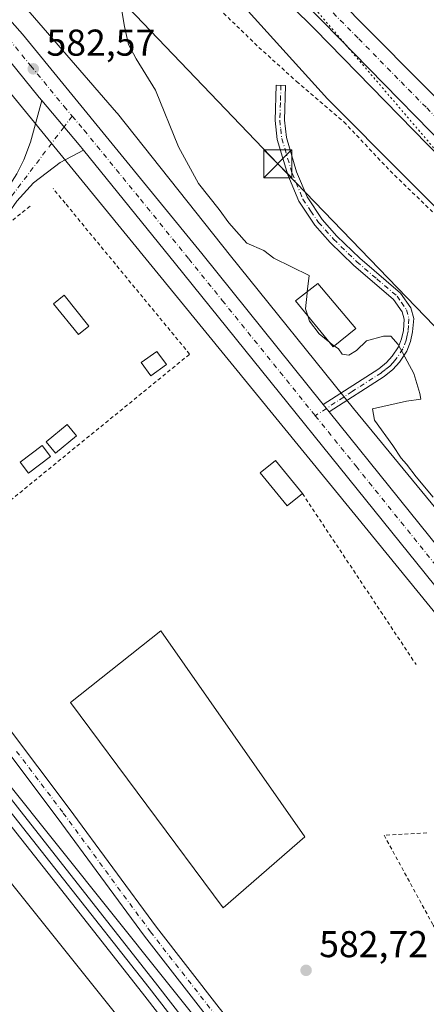
# Model space of a CAD drawing. Units: metres. Extents: x 607556 to 611008, y 4722327 to 4724694.
# Drawn here: x 610737 to 610846, y 4723434 to 4723698 of the extents above; entities that cross this region are included whole.
import ezdxf

# ---------------------------------------------------------------- set-up
doc = ezdxf.new("R2010")
doc.units = ezdxf.units.M
doc.header["$MEASUREMENT"] = 0
for name, pattern in [('DGN Style 2', [1.6480167562047852, 0.988810053722871, -0.6592067024819142]), ('DGN Style 4', [2.6384748266838614, 1.318413404963828, -0.6592067024819142, 0.001648016756204785, -0.6592067024819142]), ('DGN Style 5', [1.1536117293433497, 0.4944050268614355, -0.6592067024819142])]:
    doc.linetypes.add(name, pattern=pattern)
for name, color, linetype, lineweight in [('Alambrada', 7, 'DGN Style 2', 0), ('Arcén (en calzada doble)', 91, 'Continuous', 13), ('Camino Cxs', 7, 'Continuous', 0), ('Camino eje', 30, 'DGN Style 4', 13), ('Carretera de calzada doble Cxs', 1, 'Continuous', 13), ('Carretera de calzada doble eje', 1, 'DGN Style 4', 0), ('Carretera de calzada única Cxs', 7, 'Continuous', 13), ('Carretera de calzada única eje', 7, 'DGN Style 4', 0), ('Cima', 7, 'Continuous', 0), ('Cultivos herbáceos CxS', 92, 'Continuous', 0), ('Curva de nivel normal', 30, 'Continuous', 0), ('Edificación ligera', 1, 'Continuous', 0), ('Edificación ligera Cxs', 1, 'Continuous', 0), ('Edificación religiosa Cxs', 192, 'Continuous', 13), ('Explanada Cxs', 7, 'Continuous', 0), ('Ferrocarril', 4, 'Continuous', 0), ('Ferrocarril eje', 151, 'Continuous', 13), ('Núcleo urbano CxS', 7, 'Continuous', 0), ('Pastizal CxS', 92, 'Continuous', 0), ('Punto de cota en terreno', 7, 'Continuous', 0), ('Roquedo CxS', 135, 'Continuous', 0), ('Rótulo de punto de cota en terreno', 7, 'Continuous', 0), ('Tendido', 6, 'Continuous', 0), ('Torre de tendido puntual', 7, 'Continuous', 0), ('Vía pecuaria eje', 92, 'DGN Style 5', 0)]:
    doc.layers.add(name, color=color, linetype=linetype, lineweight=lineweight)
doc.styles.add('Style-Arial', font='txt')

# ---------------------------------------------------------------- blocks, each defined once
blk = doc.blocks.new('*U19')
at = {"layer": 'Cultivos herbáceos CxS', "color": 92, "linetype": 'Continuous', "lineweight": 0}
blk.add_polyline3d([(610257.6665000003, 4723984.142899999, 574.6123999999982), (610329.6084000003, 4723942.6373, 576.4088000000047), (610399.3469000002, 4723886.134500001, 576.7768999999971), (610456.5553000001, 4723827.240700001, 577.3999999999943), (610512.0569000002, 4723758.4099, 578.5111999999936), (610522.9271, 4723744.1851, 578.5516000000061), (610526.4912999999, 4723739.520500001, 578.6392000000051), (610587.6964999996, 4723659.4301, 579.5201999999991), (610611.4641000004, 4723628.3279, 579.7676999999967), (610699.5538999997, 4723510.308300001, 580.2853999999934), (610705.0361000003, 4723502.964500001, 580.3111999999965), (610705.0387000004, 4723502.961300001, 580.3111000000063), (610705.0412999997, 4723502.958100001, 580.3110000000015), (610705.1935999999, 4723502.7599, 580.3022000000057), (610705.1958999997, 4723502.7567, 580.3021000000008), (610705.1983000003, 4723502.753699999, 580.3019000000058), (610706.2455000002, 4723501.4453, 580.3209999999963), (610739.6990999999, 4723459.602700001, 581.4538999999932), (610810.8716000002, 4723370.584100001, 582.7317999999941)], dxfattribs=at)
blk = doc.blocks.new('5PATER')
at = {"layer": 'Roquedo CxS', "linetype": 'Continuous', "lineweight": 0}
h = blk.add_hatch(color=51, dxfattribs=at)
edge = h.paths.add_edge_path()
edge.add_ellipse((0, 0), major_axis=(-0.1095731443231308, -0.1110710700762829), ratio=0.9994222409660322, start_angle=0, end_angle=360)
blk = doc.blocks.new('5TTEND')
at = {"layer": 'Cima', "color": 7, "linetype": 'Continuous', "lineweight": 0}
for p, q in [((-0.375, 0.3754), (0.375, -0.3746)), ((0.3720000000000001, 0.3784000000000001), (-0.3720000000000001, -0.3776))]:
    blk.add_line(p, q, dxfattribs=at)
at = {"layer": 'Cima', "color": 7, "linetype": 'Continuous', "lineweight": 0, "flags": 128}
blk.add_lwpolyline([(-0.375, -0.3746), (0.375, -0.3746), (0.375, 0.3754), (-0.375, 0.3754), (-0.3720000000000001, -0.3776)], dxfattribs=at)

msp = doc.modelspace()

# ---------------------------------------------------------------- linework, layer by layer
at = {"layer": 'Alambrada', "color": 7, "linetype": 'DGN Style 2', "lineweight": 0, "extrusion": (-0.02707920122588775, -0.02153542774210097, 0.9994012918807604), "elevation": -117682.5845569058, "flags": 128}
msp.add_lwpolyline([(-3316906.950072083, 3416157.474973905), (-3316906.950072083, 3416150.980476997)], dxfattribs=at)
at = {"layer": 'Alambrada', "color": 7, "linetype": 'DGN Style 2', "lineweight": 0, "extrusion": (0.006977001669227236, -0.01049641471973644, 0.9999205702083237), "elevation": -44735.06526734446, "flags": 128}
msp.add_lwpolyline([(610793.3574433976, 4723361.54699223), (610823.8315426002, 4723315.704466818)], dxfattribs=at)
at = {"layer": 'Alambrada', "color": 7, "linetype": 'DGN Style 2', "lineweight": 0}
for points in [[(610788.8201000001, 4723702.040100001, 589.2197000000015), (610800.6501000002, 4723690.590100001, 589.3537999999971), (610810.7401000002, 4723681.450099999, 587.8260000000009), (610823.4401000004, 4723670.600099999, 587.7829000000056), (610835.8501000004, 4723657.4301, 588.0396999999939), (610847.9600999998, 4723645.720100001, 587.704899999997), (610862.4101, 4723630.5601, 588.7739000000003), (610879.7200999996, 4723610.8101, 589.9238999999943), (610901.6700999998, 4723585.920100001, 589.8350999999967), (610914.1001000004, 4723571.040100001, 590.1999999999971), (610936.0301000001, 4723547.300100001, 591.5859999999957), (610944.9600999998, 4723538.2301, 591.4088999999949), (610969.1201, 4723512.9101, 591.2415999999939), (610989.9401000004, 4723487.790100001, 590.9523999999947), (610989.9491999998, 4723487.779300001, 590.9533999999985)], [(610695.8901000004, 4723553.690099999, 582.3000999999931), (610703.3901000004, 4723544.020099999, 581.7363999999943), (610782.0900999998, 4723608.300100001, 582.6389000000054), (610748.7100999998, 4723648.8201, 582.1937000000034), (610745.5000999998, 4723652.710100001, 582.2112999999954)], [(610845.6401000004, 4723479.880100001, 584.6900000000023), (610834.1901000004, 4723479.290100001, 583.806700000001), (610847.3901000004, 4723455.100099999, 585.1055999999953), (610856.2801000001, 4723438.800100001, 587.521900000007), (610859.6101000002, 4723431.360099999, 587.9054000000033), (610860.4801000003, 4723429.710100001, 587.5078999999969)]]:
    msp.add_polyline3d(points, dxfattribs=at)
at = {"layer": 'Arcén (en calzada doble)', "color": 91, "linetype": 'Continuous', "lineweight": 13}
msp.add_polyline3d([(610477.6201, 4724037.840100001, 590.3457000000053), (610502.9801000003, 4724010.0701, 589.9829999999929), (610535.8000999996, 4723975.940099999, 590.3028999999951), (610562.3901000004, 4723948.550100001, 590.5051999999996), (610586.8501000004, 4723923.0601, 590.1438999999956), (610620.1601, 4723890.0801, 590.2173000000039), (610642.2801000001, 4723867.350099999, 589.8309000000008), (610681.3000999996, 4723828.6801, 590.0399999999936), (610735.0701000001, 4723775.0001, 590.4796999999963), (610815.6201, 4723695.4301, 589.2385000000068), (610860.9200999998, 4723649.0801, 589.4293999999937), (610916.5301000001, 4723591.2601, 589.9340999999986), (610964.2500999998, 4723538.970100001, 590.1245000000055), (610989.6010999996, 4723509.515900001, 590.1291000000056)], dxfattribs=at)
at = {"layer": 'Camino Cxs', "color": 7, "linetype": 'Continuous', "lineweight": 0, "extrusion": (-0.7564747554925446, -0.6330407110766296, 0.1643332054762218), "elevation": -3452194.938007568, "flags": 128}
msp.add_lwpolyline([(-3230620.609229404, 575719.9943988908), (-3230622.400416713, 575720.149304855), (-3230637.914768155, 575719.8840993559)], dxfattribs=at)
at = {"layer": 'Camino Cxs', "color": 7, "linetype": 'Continuous', "lineweight": 0, "extrusion": (-0.007467952036745516, 0.009323048403925062, 0.9999286526851978), "elevation": 40060.25088322628, "flags": 128}
msp.add_lwpolyline([(610805.2437303374, 4723426.619208789), (610806.8139106019, 4723424.659123602)], dxfattribs=at)
at = {"layer": 'Camino Cxs', "color": 7, "linetype": 'Continuous', "lineweight": 0}
msp.add_polyline3d([(610819.4901000002, 4723592.860099999, 583.5782999999938), (610817.9200999998, 4723594.8201, 583.548299999995), (610832.7600999996, 4723604.3301, 584.6656999999977), (610834.8601000002, 4723606.020099999, 584.9122999999963), (610836.3800999997, 4723607.720100001, 585.011799999993), (610838.0900999998, 4723610.290100001, 585.2516999999935), (610838.9101, 4723612.420100001, 585.4962999999989), (610839.3800999997, 4723614.6501, 585.6698000000034), (610839.6101000002, 4723617.670100001, 585.8729000000021), (610839.0800999999, 4723619.690099999, 585.9058999999979), (610836.7600999996, 4723623.0001, 585.9853000000003), (610826.0500999996, 4723632.1601, 586.1812000000064), (610819.7801000001, 4723638.2601, 586.1313999999984), (610815.6300999997, 4723642.890100001, 585.9864999999991), (610811.3400999998, 4723649.3101, 586.1374000000069), (610808.3901000004, 4723656.390100001, 586.4318000000058), (610805.5601000005, 4723665.880100001, 586.5430000000051), (610805.0000999998, 4723671.0101, 586.6062999999995), (610805.3201000001, 4723680.440099999, 587.6679000000004), (610807.8201000001, 4723680.350099999, 587.5570000000008), (610807.5000999998, 4723671.100099999, 586.5576000000001), (610808.0201000003, 4723666.380100001, 586.4051000000036), (610810.7500999998, 4723657.2301, 586.2801000000036), (610813.5601000005, 4723650.4901, 586.0767999999953), (610817.6101000002, 4723644.420100001, 586.0154999999941), (610821.5800999999, 4723639.9901, 586.7684000000008), (610827.7301000003, 4723634.0101, 586.203999999998), (610838.6201, 4723624.690099999, 585.9760999999999), (610841.3901000004, 4723620.7601, 585.9597000000067), (610842.1401000004, 4723617.890100001, 585.9127000000008), (610841.8601000002, 4723614.300100001, 585.7183999999979), (610841.3201000001, 4723611.710100001, 585.5427999999956), (610840.3300999999, 4723609.130100001, 585.2994999999937), (610838.3701, 4723606.1801, 584.9379000000044), (610836.5900999998, 4723604.200099999, 584.7495999999956), (610834.2200999996, 4723602.300100001, 584.4554000000062)], close=True, dxfattribs=at)
for points in [[(610817.9200999998, 4723594.8201, 583.548299999995), (610832.7600999996, 4723604.3301, 584.6656999999977), (610834.8601000002, 4723606.020099999, 584.9122999999963), (610836.3800999997, 4723607.720100001, 585.011799999993), (610838.0900999998, 4723610.290100001, 585.2516999999935), (610838.9101, 4723612.420100001, 585.4962999999989), (610839.3800999997, 4723614.6501, 585.6698000000034), (610839.6101000002, 4723617.670100001, 585.8729000000021), (610839.0800999999, 4723619.690099999, 585.9058999999979), (610836.7600999996, 4723623.0001, 585.9853000000003), (610826.0500999996, 4723632.1601, 586.1812000000064), (610819.7801000001, 4723638.2601, 586.1313999999984), (610815.6300999997, 4723642.890100001, 585.9864999999991), (610811.3400999998, 4723649.3101, 586.1374000000069), (610808.3901000004, 4723656.390100001, 586.4318000000058), (610805.5601000005, 4723665.880100001, 586.5430000000051), (610805.0000999998, 4723671.0101, 586.6062999999995), (610805.3201000001, 4723680.440099999, 587.6679000000004), (610807.8201000001, 4723680.350099999, 587.5570000000008), (610807.5000999998, 4723671.100099999, 586.5576000000001), (610808.0201000003, 4723666.380100001, 586.4051000000036), (610810.7500999998, 4723657.2301, 586.2801000000036), (610813.5601000005, 4723650.4901, 586.0767999999953), (610817.6101000002, 4723644.420100001, 586.0154999999941), (610821.5800999999, 4723639.9901, 586.7684000000008), (610827.7301000003, 4723634.0101, 586.203999999998), (610838.6201, 4723624.690099999, 585.9760999999999), (610841.3901000004, 4723620.7601, 585.9597000000067), (610842.1401000004, 4723617.890100001, 585.9127000000008), (610841.8601000002, 4723614.300100001, 585.7183999999979), (610841.3201000001, 4723611.710100001, 585.5427999999956), (610840.3300999999, 4723609.130100001, 585.2994999999937), (610838.3701, 4723606.1801, 584.9379000000044), (610836.5900999998, 4723604.200099999, 584.7495999999956), (610834.2200999996, 4723602.300100001, 584.4554000000062), (610819.4901000002, 4723592.860099999, 583.5782999999938)], [(610730.5192, 4723648.8092, 581.5957999999955), (610733.0601000005, 4723652.4801, 581.6490000000049), (610735.7301000003, 4723656.690099999, 581.8521999999939), (610737.6801000005, 4723660.450099999, 582.0638999999937), (610739.4301000005, 4723665.130100001, 582.3218000000053), (610742.4901000002, 4723676.3101, 582.6460999999981)], [(610735.7301000003, 4723656.690099999, 581.8521999999939), (610737.6801000005, 4723660.450099999, 582.0638999999937), (610739.4301000005, 4723665.130100001, 582.3218000000053), (610742.4901000002, 4723676.3101, 582.6460999999981), (610752.4801000003, 4723664.440099999, 582.9076999999961), (610753.6101000002, 4723663.050100001, 582.7548999999999), (610747.4101, 4723659.710100001, 582.5981000000029), (610740.2600999996, 4723654.290100001, 581.9648000000016), (610735.7901, 4723649.370100001, 581.7725000000064)], [(610753.6101000002, 4723663.050100001, 582.7548999999999), (610747.4101, 4723659.710100001, 582.5981000000029), (610740.2600999996, 4723654.290100001, 581.9648000000016), (610735.7901, 4723649.370100001, 581.7725000000064), (610733.5500999996, 4723646.120100001, 581.6579999999958), (610732.9600999998, 4723645.600099999, 581.6420000000071), (610732.9539000001, 4723645.594599999, 581.6419000000024)], [(610900.1508999999, 4723287.449100001, 585.4835000000021), (610885.7780999999, 4723305.0977, 584.8766999999935), (610821.6243000003, 4723387.254699999, 583.7188000000025), (610786.8800999997, 4723430.4801, 583.3886000000057), (610769.9700999996, 4723452.1601, 582.8234999999986), (610746.6101000002, 4723484.020099999, 582.388300000006), (610721.6201, 4723517.110099999, 582.2400999999954), (610713.9301000005, 4723526.390100001, 582.068299999999), (610701.2200999996, 4723538.4301, 581.5509000000021), (610682.0800999999, 4723562.4101, 581.2725000000064), (610665.8400999998, 4723579.5701, 580.9854999999952), (610663.2200999996, 4723583.290100001, 580.8840000000055), (610661.1401000004, 4723587.8101, 580.827900000004), (610660.9600999998, 4723588.540100001, 580.807799999995), (610661.4801000003, 4723591.040100001, 580.7060999999958), (610663.3601000002, 4723593.530099999, 580.6450999999943), (610668.5301000001, 4723598.780099999, 580.6760000000068), (610672.0900999998, 4723601.640100001, 580.6984999999986), (610678.2901, 4723605.840100001, 580.6918000000006), (610689.4200999998, 4723615.350099999, 580.7345999999961), (610702.9700999996, 4723626.420100001, 580.8442000000068), (610723.0301000001, 4723642.1801, 581.3095999999932), (610730.5192, 4723648.8092, 581.5957999999955)], [(610732.9539000001, 4723645.594599999, 581.6419000000024), (610725.6101000002, 4723639.100099999, 581.4468999999954), (610705.4801000003, 4723623.280099999, 581.3193000000028), (610691.9901000002, 4723612.270099999, 581.1977000000043), (610680.7301000003, 4723602.640100001, 581.0953000000009), (610674.4700999996, 4723598.4001, 580.9707000000053), (610671.2200999996, 4723595.800100001, 580.8898000000045), (610666.4101, 4723590.9101, 580.6600000000036), (610665.2301000003, 4723589.340100001, 580.7017000000051), (610665.1101000002, 4723588.780099999, 580.7152999999962), (610666.7100999998, 4723585.300100001, 580.742499999993), (610668.9600999998, 4723582.120100001, 580.936799999996), (610685.1101000002, 4723565.040100001, 581.9875000000029), (610704.1801000005, 4723541.1601, 581.5610000000015), (610716.8601000002, 4723529.140100001, 581.6144999999962), (610724.7701000003, 4723519.600099999, 581.7130999999936), (610749.8300999999, 4723486.4101, 582.0313000000025), (610773.1700999998, 4723454.5801, 582.5944000000018), (610790.0301000001, 4723432.970100001, 582.9069000000018), (610824.6656999999, 4723389.865499999, 583.4532000000036), (610888.9055000005, 4723307.591700001, 585.6557999999932), (610903.3901000004, 4723289.806100001, 585.5227000000014)], [(610724.7701000003, 4723519.600099999, 581.7130999999936), (610749.8300999999, 4723486.4101, 582.0313000000025), (610773.1700999998, 4723454.5801, 582.5944000000018), (610790.0301000001, 4723432.970100001, 582.9069000000018)], [(610786.8800999997, 4723430.4801, 583.3886000000057), (610769.9700999996, 4723452.1601, 582.8234999999986), (610746.6101000002, 4723484.020099999, 582.388300000006), (610721.6201, 4723517.110099999, 582.2400999999954)]]:
    msp.add_polyline3d(points, dxfattribs=at)
at = {"layer": 'Camino eje', "color": 30, "linetype": 'DGN Style 4', "lineweight": 13, "extrusion": (-0.1034270805433663, -0.1366326666671158, 0.9852077716957519), "elevation": -708001.1564637803, "flags": 128}
msp.add_lwpolyline([(-2364014.352268306, 4073851.463240962), (-2364014.352268306, 4073847.78394006)], dxfattribs=at)
at = {"layer": 'Camino eje', "color": 30, "linetype": 'DGN Style 4', "lineweight": 13, "extrusion": (0.00146306993058177, 0.000964590784095248, 0.99999846449432), "elevation": 6033.573587657558, "flags": 128}
msp.add_lwpolyline([(610817.2647452592, 4723590.133668726), (610814.2633392538, 4723588.154867806)], dxfattribs=at)
at = {"layer": 'Camino eje', "color": 30, "linetype": 'DGN Style 4', "lineweight": 13}
for points in [[(610806.5701000001, 4723680.395099999, 587.5994000000064), (610806.4101, 4723675.770099999, 587.0002999999997), (610806.2500999998, 4723671.0551, 586.5820999999996), (610806.5100999996, 4723668.6951, 586.4140999999945), (610806.7901, 4723666.130100001, 586.4441999999982), (610809.5701000001, 4723656.8101, 586.3595000000059), (610812.4501, 4723649.9001, 586.0448000000034), (610814.5950999996, 4723646.690099999, 586.0751000000018), (610816.6201, 4723643.655099999, 585.9789000000019), (610820.6801000005, 4723639.1251, 586.4245999999986), (610826.8901000004, 4723633.085100001, 586.1490999999951), (610832.2451, 4723628.505100001, 586.1364999999934), (610837.6901000004, 4723623.845100001, 585.9536999999982), (610838.8501000004, 4723622.190099999, 585.9526999999945), (610840.2351000002, 4723620.225099999, 585.932799999995), (610840.8750999998, 4723617.780099999, 585.8928000000016), (610840.7351000002, 4723615.985099999, 585.7906999999977), (610840.6201, 4723614.475099999, 585.6929999999993), (610840.3850999996, 4723613.360099999, 585.6147999999957), (610840.1151000002, 4723612.065099999, 585.5151000000042), (610839.2100999998, 4723609.710100001, 585.2688999999956), (610837.3750999998, 4723606.950099999, 584.9017000000022), (610836.6151000002, 4723606.100099999, 584.8796000000002), (610835.7251000004, 4723605.110099999, 584.809500000003), (610834.5401, 4723604.1601, 584.687699999995), (610833.4901000002, 4723603.315099999, 584.5280000000057), (610825.6801000005, 4723598.3101, 583.8439999999973), (610818.7723000003, 4723593.756100001, 583.5688999999984)], [(610748.4227, 4723669.2609, 582.920100000003), (610733.1551000001, 4723649.090100001, 581.6425000000017)], [(610735.7251000004, 4723501.7601, 582.1272000000026), (610748.2200999996, 4723485.215100001, 582.186799999996), (610771.5701000001, 4723453.370100001, 582.6952000000019), (610788.4550999999, 4723431.725099999, 583.1744999999937)]]:
    msp.add_polyline3d(points, dxfattribs=at)
at = {"layer": 'Carretera de calzada doble Cxs', "color": 1, "linetype": 'Continuous', "lineweight": 13}
for points in [[(610989.5266000004, 4723514.163899999, 590.3745000000055), (610966.5000999998, 4723540.960100001, 590.2651999999945), (610918.7100999998, 4723593.3201, 590.0081000000064), (610863.0701000001, 4723651.170100001, 589.6428000000016), (610817.7600999996, 4723697.550100001, 589.4040999999997), (610737.1901000004, 4723777.130100001, 589.5109999999986), (610683.4200999998, 4723830.8201, 589.4648000000016), (610644.4200999998, 4723869.4801, 589.386599999998), (610622.2801000001, 4723892.190099999, 589.3782999999967), (610588.9801000003, 4723925.170100001, 589.6720999999961), (610564.5500999996, 4723950.640100001, 589.8812000000034), (610537.9600999998, 4723978.040100001, 589.886400000003), (610505.1700999998, 4724012.130100001, 590.1003000000055), (610479.8501000004, 4724039.840100001, 590.2848999999987)], [(610506.6901000004, 4724021.4901, 589.8619999999937), (610548.5100999996, 4723977.5801, 589.5473000000056), (610575.6700999998, 4723949.690099999, 589.2874000000012), (610603.9101, 4723920.540100001, 589.118100000007), (610682.7100999998, 4723841.4801, 588.9192000000039), (610809.5500999996, 4723716.050100001, 589.2896999999939), (610864.6001000004, 4723660.420100001, 589.6193000000058), (610911.5500999996, 4723611.470100001, 590.0237000000052), (610945.6401000004, 4723575.1601, 590.1656999999977), (610982.7801000001, 4723533.690099999, 590.4863000000041), (610989.3443, 4723525.5571, 590.4973999999929), (610989.5267000003, 4723514.163899999, 590.3745000000055), (610966.5000999998, 4723540.960100001, 590.2651999999945), (610918.7100999998, 4723593.3201, 590.0081000000064), (610863.0701000001, 4723651.170100001, 589.6428000000016), (610817.7600999996, 4723697.550100001, 589.4040999999997), (610737.1901000004, 4723777.130100001, 589.5109999999986), (610683.4200999998, 4723830.8201, 589.4648000000016), (610644.4200999998, 4723869.4801, 589.386599999998), (610622.2801000001, 4723892.190099999, 589.3782999999967), (610588.9801000003, 4723925.170100001, 589.6720999999961), (610564.5500999996, 4723950.640100001, 589.8812000000034), (610537.9600999998, 4723978.040100001, 589.886400000003)], [(610506.6901000004, 4724021.4901, 589.8619999999937), (610548.5100999996, 4723977.5801, 589.5473000000056), (610575.6700999998, 4723949.690099999, 589.2874000000012), (610603.9101, 4723920.540100001, 589.118100000007), (610682.7100999998, 4723841.4801, 588.9192000000039), (610809.5500999996, 4723716.050100001, 589.2896999999939), (610864.6001000004, 4723660.420100001, 589.6193000000058), (610911.5500999996, 4723611.470100001, 590.0237000000052), (610945.6401000004, 4723575.1601, 590.1656999999977), (610982.7801000001, 4723533.690099999, 590.4863000000041), (610989.3442000002, 4723525.5571, 590.4973999999929)]]:
    msp.add_polyline3d(points, dxfattribs=at)
at = {"layer": 'Carretera de calzada doble eje', "color": 1, "linetype": 'DGN Style 4', "lineweight": 0}
msp.add_polyline3d([(610820.5301000001, 4723699.840100001, 589.4487999999983), (610827.4200999998, 4723692.890100001, 589.5161999999982), (610838.7500999998, 4723681.300100001, 589.5547999999981), (610845.6201, 4723674.340100001, 589.6006999999954), (610856.9600999998, 4723662.7501, 589.6800999999978), (610863.8300999999, 4723655.790100001, 589.7142000000022), (610869.7100999998, 4723649.6801, 589.7505999999995), (610875.5701000001, 4723643.5601, 589.8261000000057), (610889.4801000003, 4723629.090100001, 590.3016000000061), (610895.3501000004, 4723622.9801, 589.9193999999989), (610901.2301000003, 4723616.850099999, 589.9541999999929), (610915.1401000004, 4723602.390100001, 590.056500000006), (610919.3901000004, 4723597.850099999, 590.0804000000062), (610923.6601, 4723593.3201, 590.1024999999936), (610935.6001000004, 4723580.2301, 590.176099999997), (610944.1201, 4723571.1501, 590.2370999999986), (610949.6201, 4723565.0001, 590.2765999999974), (610961.5701000001, 4723551.9101, 590.3534999999974), (610967.0701000001, 4723545.7601, 590.3859999999986), (610974.6401000004, 4723537.3301, 590.4581999999937), (610986.1401000004, 4723523.9301, 590.5100999999995), (610989.4357000003, 4723519.8453, 590.5310000000027)], dxfattribs=at)
at = {"layer": 'Carretera de calzada única Cxs', "color": 7, "linetype": 'Continuous', "lineweight": 13, "extrusion": (-0.7564747554925446, -0.6330407110766296, 0.1643332054762218), "elevation": -3452194.938007568, "flags": 128}
msp.add_lwpolyline([(-3230620.609229404, 575719.9943988908), (-3230622.400416713, 575720.149304855), (-3230637.914768155, 575719.8840993559)], dxfattribs=at)
at = {"layer": 'Carretera de calzada única Cxs', "color": 7, "linetype": 'Continuous', "lineweight": 13, "extrusion": (-0.007467952036745516, 0.009323048403925062, 0.9999286526851978), "elevation": 40060.25088322628, "flags": 128}
msp.add_lwpolyline([(610805.2437303374, 4723426.619208789), (610806.8139106019, 4723424.659123602)], dxfattribs=at)
at = {"layer": 'Carretera de calzada única Cxs', "color": 7, "linetype": 'Continuous', "lineweight": 13}
for points in [[(610436.6901000004, 4724033.840100001, 586.0056000000042), (610559.4101, 4723895.390100001, 581.5222000000067), (610599.4401000004, 4723850.390100001, 581.5298999999941), (610615.6001000004, 4723831.600099999, 581.2451000000001), (610646.2500999998, 4723797.6501, 581.3151000000071), (610662.8201000001, 4723778.470100001, 581.3543999999965), (610714.0301000001, 4723720.440099999, 582.108600000007), (610715.6901000004, 4723718.5601, 582.1462999999932), (610737.2600999996, 4723694.130100001, 582.3840999999958), (610785.3701, 4723635.2601, 583.1429000000062), (610817.9200999998, 4723594.8201, 583.548299999995), (610819.4901000002, 4723592.860099999, 583.5782999999938), (610857.2301000003, 4723545.9801, 584.1656999999977), (610879.9600999998, 4723517.0701, 584.7356), (610894.6001000004, 4723497.4801, 585.0507999999973), (610911.3901000004, 4723471.790100001, 585.3007999999973), (610924.4600999998, 4723448.130100001, 585.4790999999968), (610938.6401000004, 4723420.340100001, 585.6230999999971)], [(610931.4200999998, 4723418.340100001, 585.578800000003), (610917.6401000004, 4723445.7301, 585.3559999999999), (610904.2500999998, 4723469.920100001, 585.1389999999956), (610887.4200999998, 4723495.130100001, 584.8396000000066), (610872.9801000003, 4723514.630100001, 584.6095999999961), (610850.0800999999, 4723543.4901, 584.1555999999982), (610778.3201000001, 4723632.4901, 582.9658999999956), (610753.6101000002, 4723663.050100001, 582.7548999999999), (610752.4801000003, 4723664.440099999, 582.9076999999961), (610742.4901000002, 4723676.3101, 582.6460999999981), (610741.7600999996, 4723677.1801, 582.624800000005), (610730.0500999996, 4723691.5001, 582.392200000002), (610688.6401000004, 4723737.770099999, 581.719299999997), (610638.3701, 4723795.460100001, 581.3316999999952), (610607.9101, 4723829.420100001, 581.2075999999943), (610591.3501000004, 4723848.4901, 581.2421000000032), (610571.9801000003, 4723870.1601, 581.2902999999933), (610496.4401000004, 4723955.3201, 582.992499999993), (610461.7100999998, 4723994.6501, 584.4824999999983), (610430.0500999996, 4724030.2601, 585.2945999999939)], [(610742.4901000002, 4723676.3101, 582.6460999999981), (610741.7600999996, 4723677.1801, 582.624800000005), (610730.0500999996, 4723691.5001, 582.392200000002), (610688.6401000004, 4723737.770099999, 581.719299999997), (610638.3701, 4723795.460100001, 581.3316999999952), (610607.9101, 4723829.420100001, 581.2075999999943), (610591.3501000004, 4723848.4901, 581.2421000000032), (610571.9801000003, 4723870.1601, 581.2902999999933), (610496.4401000004, 4723955.3201, 582.992499999993), (610461.7100999998, 4723994.6501, 584.4824999999983), (610430.0500999996, 4724030.2601, 585.2945999999939)], [(610715.6901000004, 4723718.5601, 582.1462999999932), (610737.2600999996, 4723694.130100001, 582.3840999999958), (610785.3701, 4723635.2601, 583.1429000000062), (610817.9200999998, 4723594.8201, 583.548299999995)], [(610969.2341, 4723337.753500001, 585.8842000000004), (610957.6201, 4723361.9301, 585.6953999999969), (610931.4200999998, 4723418.340100001, 585.578800000003), (610917.6401000004, 4723445.7301, 585.3559999999999), (610904.2500999998, 4723469.920100001, 585.1389999999956), (610887.4200999998, 4723495.130100001, 584.8396000000066), (610872.9801000003, 4723514.630100001, 584.6095999999961), (610850.0800999999, 4723543.4901, 584.1555999999982), (610778.3201000001, 4723632.4901, 582.9658999999956), (610753.6101000002, 4723663.050100001, 582.7548999999999)], [(610819.4901000002, 4723592.860099999, 583.5782999999938), (610857.2301000003, 4723545.9801, 584.1656999999977), (610879.9600999998, 4723517.0701, 584.7356), (610894.6001000004, 4723497.4801, 585.0507999999973), (610911.3901000004, 4723471.790100001, 585.3007999999973), (610924.4600999998, 4723448.130100001, 585.4790999999968), (610938.6401000004, 4723420.340100001, 585.6230999999971), (610978.8951000003, 4723335.190099999, 586.0400999999983)]]:
    msp.add_polyline3d(points, dxfattribs=at)
at = {"layer": 'Carretera de calzada única eje', "color": 7, "linetype": 'DGN Style 4', "lineweight": 0}
for points in [[(610712.0477, 4723717.286900001, 582.130999999994), (610712.5100999996, 4723716.770099999, 582.1429999999964), (610733.6601, 4723692.8101, 582.5001000000047), (610739.5100999996, 4723685.6501, 582.556899999996), (610748.4200999998, 4723674.7501, 583.431899999996), (610750.6105000004, 4723672.1511, 583.5506000000023)], [(610750.6105000004, 4723672.1511, 583.5506000000023), (610753.7801000001, 4723668.390100001, 583.2547999999952), (610768.9200999998, 4723649.840100001, 582.8801999999996), (610781.8501000004, 4723633.860099999, 583.0638000000035), (610790.8300999999, 4723622.710100001, 583.1925999999949), (610815.7708999999, 4723591.7773, 583.5752000000066)], [(610815.7708999999, 4723591.7773, 583.5752000000066), (610826.7100999998, 4723578.210100001, 583.7422999999981), (610853.6601, 4723544.7301, 584.2764000000025), (610865.1001000004, 4723530.300100001, 584.5106999999989), (610876.4801000003, 4723515.840100001, 584.7394999999962), (610883.6901000004, 4723506.090100001, 584.8644000000058), (610891.0100999996, 4723496.300100001, 585.0222999999969), (610899.4200999998, 4723483.690099999, 585.1679000000004), (610907.8201000001, 4723470.840100001, 585.3043000000034), (610914.5100999996, 4723458.7601, 585.3717000000033), (610921.0500999996, 4723446.9301, 585.501099999994), (610927.9401000004, 4723433.2301, 585.6154999999999), (610935.0301000001, 4723419.340100001, 585.6391000000004), (610946.8000999996, 4723394.5001, 585.7116999999998), (610959.9101, 4723366.300100001, 585.7994000000035), (610973.3885000005, 4723337.604499999, 585.997199999998)]]:
    msp.add_polyline3d(points, dxfattribs=at)
at = {"layer": 'Cultivos herbáceos CxS', "color": 92, "linetype": 'Continuous', "lineweight": 0}
msp.add_polyline3d([(610171.6350999996, 4724023.9803, 574.3896999999997), (610257.6665000003, 4723984.142899999, 574.6123999999982), (610329.6084000003, 4723942.6373, 576.4088000000047), (610399.3469000002, 4723886.134500001, 576.7768999999971), (610456.5553000001, 4723827.240700001, 577.3999999999943), (610512.0569000002, 4723758.4099, 578.5111999999936), (610522.9271, 4723744.1851, 578.5516000000061), (610526.4912999999, 4723739.520500001, 578.6392000000051), (610587.6964999996, 4723659.4301, 579.5201999999991), (610611.4641000004, 4723628.3279, 579.7676999999967), (610699.5538999997, 4723510.308300001, 580.2853999999934), (610705.0361000003, 4723502.964500001, 580.3111999999965), (610705.0387000004, 4723502.961300001, 580.3111000000063), (610705.0412999997, 4723502.958100001, 580.3110000000015), (610705.1935999999, 4723502.7599, 580.3022000000057), (610705.1958999997, 4723502.7567, 580.3021000000008), (610705.1983000003, 4723502.753699999, 580.3019000000058), (610706.2455000002, 4723501.4453, 580.3209999999963), (610739.6990999999, 4723459.602700001, 581.4538999999932), (610810.8716000002, 4723370.584100001, 582.7317999999941), (610884.8728999998, 4723276.250299999, 585.3555999999953)], dxfattribs=at)
at = {"layer": 'Curva de nivel normal', "color": 30, "linetype": 'Continuous', "lineweight": 0, "elevation": 585, "flags": 128}
for points in [[(610763.6100000005, 4723702.0001), (610764.6399999997, 4723696.200099999), (610765.7199999997, 4723691.360099999), (610767.75, 4723687.5001), (610772.9299999997, 4723679.100099999), (610779.0700000003, 4723663.890100001), (610784.4400000004, 4723654.0801), (610790.0199999996, 4723647.0601), (610792.5700000003, 4723643.4901), (610797.4600000001, 4723638.050100001), (610801.9800000006, 4723636.0601), (610804.6500000004, 4723634.0101), (610814.1600000003, 4723629.4001), (610813.6210000003, 4723625.013900001)], [(610813.6210000003, 4723625.013900001), (610813.5800000001, 4723624.6801), (610813.1699999999, 4723620.4301), (610813.7533999998, 4723618.607600001)], [(610813.7533999998, 4723618.607600001), (610814.2199999997, 4723617.1501), (610816.8300000001, 4723613.7601), (610819.6468000002, 4723611.4376)], [(610820.8607999999, 4723610.5109), (610822.0199999996, 4723609.7501), (610823, 4723608.3301), (610824.7999999998, 4723607.9901), (610826.7999999998, 4723609.280099999), (610829.4699999997, 4723611.840100001), (610834.0099999999, 4723613.1601), (610836.0199999996, 4723613.1601), (610837.9400000004, 4723610.860099999), (610842.1600000003, 4723603.0801), (610843.8099999996, 4723597.700099999), (610844.0800000001, 4723596.210100001), (610840.1699999999, 4723595.700099999), (610831.0599999996, 4723593.670100001), (610831.6100000005, 4723590.550100001), (610836.5199999996, 4723583.770099999), (610838.7800000003, 4723580.360099999), (610840.2100000001, 4723578.800100001), (610842.8200000003, 4723575.4101), (610847.3300000001, 4723569.920100001)], [(610819.6468000002, 4723611.4376), (610820.4199999999, 4723610.800100001), (610820.8607999999, 4723610.5109)]]:
    msp.add_lwpolyline(points, dxfattribs=at)
at = {"layer": 'Edificación ligera', "color": 1, "linetype": 'Continuous', "lineweight": 0}
for points in [[(610755.1085999999, 4723615.8223, 581.5815000000002), (610752.3095000006, 4723613.5615, 581.5252000000038), (610745.642, 4723621.816500001, 582.0546999999933), (610748.4411000004, 4723624.077299999, 582.3907000000036), (610755.1085999999, 4723615.8223, 581.5815000000002)], [(610775.8865999999, 4723605.494899999, 582.2666000000027), (610771.6797000002, 4723602.478599999, 582.0412999999971), (610769.1316000001, 4723606.0327, 581.8794000000053), (610773.3383999999, 4723609.048900001, 582.1187999999966), (610775.8865999999, 4723605.494899999, 582.2666000000027)], [(610751.8019000003, 4723586.4178, 581.741200000004), (610746.1662, 4723581.7346, 582.4845999999961), (610743.6520999996, 4723584.7601, 582.3493000000017), (610749.2877000002, 4723589.443200001, 581.5160000000033), (610751.8019000003, 4723586.4178, 581.741200000004)], [(610744.7971000001, 4723580.878500001, 582.6297999999952), (610738.9232999999, 4723576.3541, 582.0127999999969), (610736.6671000002, 4723579.283199999, 582.2180999999982), (610742.5409000004, 4723583.807600001, 582.756899999993), (610744.7971000001, 4723580.878500001, 582.6297999999952)]]:
    msp.add_polyline3d(points, dxfattribs=at)
at = {"layer": 'Edificación ligera Cxs', "color": 1, "linetype": 'Continuous', "lineweight": 0}
msp.add_polyline3d([(610812.3000999996, 4723570.9001, 583.9018000000069), (610808.2600999996, 4723567.610099999, 583.5090999999958), (610801.0301000001, 4723576.4901, 583.7348000000056), (610805.0601000005, 4723579.7601, 583.8540000000066), (610812.3000999996, 4723570.9001, 583.9018000000069)], dxfattribs=at)
for points in [[(610755.1085999999, 4723615.8223, 582.3907000000036), (610752.3095000006, 4723613.5615, 582.3907000000036), (610745.642, 4723621.816500001, 582.3907000000036), (610748.4411000004, 4723624.077299999, 582.3907000000036)], [(610775.8865999999, 4723605.494899999, 582.2666000000027), (610771.6797000002, 4723602.478599999, 582.2666000000027), (610769.1316000001, 4723606.0327, 582.2666000000027), (610773.3383999999, 4723609.048900001, 582.2666000000027)], [(610751.8019000003, 4723586.4178, 582.4845999999961), (610746.1662, 4723581.7346, 582.4845999999961), (610743.6520999996, 4723584.7601, 582.4845999999961), (610749.2877000002, 4723589.443200001, 582.4845999999961)], [(610744.7971000001, 4723580.878500001, 582.756899999993), (610738.9232999999, 4723576.3541, 582.756899999993), (610736.6671000002, 4723579.283199999, 582.756899999993), (610742.5409000004, 4723583.807600001, 582.756899999993)], [(610812.3000999996, 4723570.9001, 583.9018000000069), (610808.2600999996, 4723567.610099999, 583.9018000000069), (610801.0301000001, 4723576.4901, 583.9018000000069), (610805.0601000005, 4723579.7601, 583.9018000000069)]]:
    msp.add_3dface(points, dxfattribs=at)
at = {"layer": 'Edificación religiosa Cxs', "color": 192, "linetype": 'Continuous', "lineweight": 13}
msp.add_polyline3d([(610826.6001000004, 4723615.190099999, 586.8932999999961), (610820.5900999998, 4723610.290100001, 586.633600000001), (610810.4801000003, 4723622.590100001, 588.3846999999951), (610816.4801000003, 4723627.220100001, 586.9030000000057), (610826.6001000004, 4723615.190099999, 586.8932999999961)], dxfattribs=at)
msp.add_3dface([(610826.6001000004, 4723615.190099999, 588.3846999999951), (610820.5900999998, 4723610.290100001, 588.3846999999951), (610810.4801000003, 4723622.590100001, 588.3846999999951), (610816.4801000003, 4723627.220100001, 588.3846999999951)], dxfattribs=at)
at = {"layer": 'Explanada Cxs', "color": 7, "linetype": 'Continuous', "lineweight": 0}
msp.add_polyline3d([(610812.9801000003, 4723478.8101, 582.7416999999987), (610791.1101000002, 4723459.800100001, 582.4897000000057), (610750.2001, 4723514.880100001, 581.7700000000041), (610774.3800999997, 4723534.0801, 582.3304000000062), (610812.9801000003, 4723478.8101, 582.7416999999987)], dxfattribs=at)
msp.add_3dface([(610812.9801000003, 4723478.8101, 582.7416999999987), (610791.1101000002, 4723459.800100001, 582.4897000000057), (610750.2001, 4723514.880100001, 581.7700000000041), (610774.3800999997, 4723534.0801, 582.3304000000062)], dxfattribs=at)
at = {"layer": 'Ferrocarril', "color": 4, "linetype": 'Continuous', "lineweight": 0}
for points in [[(610538.1292000003, 4723739.1873, 578.9560999999958), (610580.4755999995, 4723684.484800001, 579.5506000000023), (610597.7232999997, 4723663.0875, 580.0353999999934), (610613.7761000004, 4723642.484099999, 580.2091999999975), (610635.2998000003, 4723615.5692, 580.5960999999952), (610688.8022999996, 4723546.1162, 581.5660000000062), (610728.3137999997, 4723496.356899999, 582.5785999999935), (610750.0170999998, 4723468.8827, 582.825800000006), (610772.9835000001, 4723439.6746, 583.1380000000064), (610817.8844999997, 4723381.746300001, 583.9146999999939)], [(610814.3557000002, 4723378.9539, 584.090400000001), (610769.4364999998, 4723436.905400001, 583.1600999999937), (610746.4829000002, 4723466.097300001, 582.7265000000043), (610724.7862, 4723493.563100001, 582.2750999999989), (610685.2577000001, 4723543.343900001, 581.5102000000043), (610631.7599999999, 4723612.7907, 580.7350000000006), (610610.244, 4723639.695900001, 580.2970999999961), (610594.1966000004, 4723660.292500001, 580.1030000000028), (610576.9445000002, 4723681.6953, 579.7792000000045), (610534.5872, 4723736.411599999, 579.110799999995)]]:
    msp.add_polyline3d(points, dxfattribs=at)
at = {"layer": 'Ferrocarril eje', "color": 151, "linetype": 'Continuous', "lineweight": 13}
msp.add_polyline3d([(610251.0300000003, 4723999.789999999, 575.4516000000004), (610285.4199999999, 4723980.720000001, 580.5907000000007), (610304.6399999997, 4723968.930000001, 575.9081000000006), (610323.8300000001, 4723956.51, 576.4510000000009), (610339.0099999999, 4723945.92, 576.3122000000003), (610365.0999999996, 4723924.890000001, 576.5832999999984), (610389.9800000006, 4723904.42, 576.9648000000016), (610404.5300000003, 4723891.52, 577.0728999999993), (610420.2300000006, 4723876.439999999, 577.314400000003), (610434.3499999996, 4723862, 577.4881000000023), (610446.2599999999, 4723849.140000001, 577.6382000000012), (610458.5300000003, 4723834.859999999, 577.8074000000051), (610498.2999999998, 4723785.890000001, 578.4407000000066), (610520.8499999996, 4723756.880000001, 579.1502999999939), (610536.3499999996, 4723737.810000001, 579.0890999999974), (610578.7100000001, 4723683.09, 579.7553000000044), (610595.9600000001, 4723661.689999999, 580.147100000002), (610612.0099999999, 4723641.09, 580.3715999999986), (610633.5300000003, 4723614.180000001, 580.7805999999982), (610687.0300000003, 4723544.730000001, 581.6346999999951), (610726.5499999998, 4723494.960000001, 582.4459000000061), (610748.25, 4723467.49, 582.8058000000019), (610771.2100000001, 4723438.289999999, 583.1958000000013), (610816.1200000001, 4723380.350000001, 584.017200000002)], dxfattribs=at)
at = {"layer": 'Núcleo urbano CxS', "color": 7, "linetype": 'Continuous', "lineweight": 0}
for points in [[(610967.2399000004, 4723334.602299999, 585.729800000001), (610910.0374999996, 4723452.9417, 585.0393999999942), (610898.4061000004, 4723477.004100001, 584.8695000000008), (610889.6904999996, 4723487.680299999, 584.6941999999982), (610885.3479000004, 4723493.000299999, 584.545100000003), (610826.3406999996, 4723565.281300001, 583.3678999999975), (610731.3378999997, 4723681.660700001, 582.2796999999991), (610691.4625000004, 4723726.603700001, 581.2513999999937), (610689.9419, 4723728.317700001, 581.2449999999953), (610642.4521000005, 4723781.842300001, 580.7602999999945), (610637.2153000003, 4723787.7445, 581.0657000000066), (610632.5870000003, 4723792.961300001, 581.1420999999973), (610610.6826999999, 4723821.836300001, 580.9116999999969), (610605.6608999996, 4723827.4353, 580.8334999999934), (610589.0993999997, 4723846.506899999, 581.0344000000041), (610569.7395000001, 4723868.165100001, 581.0234000000055), (610494.1935000002, 4723953.331900001, 582.8717000000033), (610459.4649999999, 4723992.660700001, 584.2093000000023), (610427.8038999997, 4724028.2719, 585.1888999999937)], [(610171.6350999996, 4724023.9803, 574.3896999999997), (610257.6665000003, 4723984.142899999, 574.6123999999982), (610329.6084000003, 4723942.6373, 576.4088000000047), (610399.3469000002, 4723886.134500001, 576.7768999999971), (610456.5553000001, 4723827.240700001, 577.3999999999943), (610512.0569000002, 4723758.4099, 578.5111999999936), (610522.9271, 4723744.1851, 578.5516000000061), (610526.4912999999, 4723739.520500001, 578.6392000000051), (610587.6964999996, 4723659.4301, 579.5201999999991), (610611.4641000004, 4723628.3279, 579.7676999999967), (610699.5538999997, 4723510.308300001, 580.2853999999934), (610705.0361000003, 4723502.964500001, 580.3111999999965), (610705.0387000004, 4723502.961300001, 580.3111000000063), (610705.0412999997, 4723502.958100001, 580.3110000000015), (610705.1935999999, 4723502.7599, 580.3022000000057), (610705.1958999997, 4723502.7567, 580.3021000000008), (610705.1983000003, 4723502.753699999, 580.3019000000058), (610706.2455000002, 4723501.4453, 580.3209999999963), (610739.6990999999, 4723459.602700001, 581.4538999999932), (610810.8716000002, 4723370.584100001, 582.7317999999941), (610884.8728999998, 4723276.250299999, 585.3555999999953)], [(610810.8716000002, 4723370.584100001, 582.7317999999941), (610739.6990999999, 4723459.602700001, 581.4538999999932), (610706.2455000002, 4723501.4453, 580.3209999999963), (610705.1983000003, 4723502.753699999, 580.3019000000058), (610705.1958999997, 4723502.7567, 580.3021000000008), (610705.1935999999, 4723502.7599, 580.3022000000057), (610705.0412999997, 4723502.958100001, 580.3110000000015), (610705.0387000004, 4723502.961300001, 580.3111000000063), (610705.0361000003, 4723502.964500001, 580.3111999999965), (610699.5538999997, 4723510.308300001, 580.2853999999934), (610611.4641000004, 4723628.3279, 579.7676999999967), (610587.6964999996, 4723659.4301, 579.5201999999991), (610526.4912999999, 4723739.520500001, 578.6392000000051), (610522.9271, 4723744.1851, 578.5516000000061), (610512.0569000002, 4723758.4099, 578.5111999999936), (610456.5553000001, 4723827.240700001, 577.3999999999943), (610399.3469000002, 4723886.134500001, 576.7768999999971), (610329.6084000003, 4723942.6373, 576.4088000000047), (610257.6665000003, 4723984.142899999, 574.6123999999982)], [(610804.6089000005, 4723404.038100001, 583.5673999999999), (610717.7792999997, 4723512.639699999, 582.4048999999941), (610624.2594999997, 4723637.934699999, 579.3352000000014), (610624.2577000001, 4723637.936899999, 579.3352000000014), (610624.2056999998, 4723638.005899999, 579.3344999999972), (610599.2613000004, 4723670.647299999, 579.082899999994), (610542.6567000002, 4723744.718499999, 578.5687999999936), (610540.0390999997, 4723748.144099999, 578.3176999999996), (610575.3699000003, 4723773.5011, 578.8948999999993), (610597.5373000001, 4723753.709100001, 579.2250000000058), (610632.5870000003, 4723792.961300001, 581.1420999999973), (610637.2153000003, 4723787.7445, 581.0657000000066), (610642.4521000005, 4723781.842300001, 580.7602999999945), (610689.9419, 4723728.317700001, 581.2449999999953), (610691.4625000004, 4723726.603700001, 581.2513999999937), (610731.3378999997, 4723681.660700001, 582.2796999999991), (610826.3406999996, 4723565.281300001, 583.3678999999975), (610885.3479000004, 4723493.000299999, 584.545100000003), (610889.6904999996, 4723487.680299999, 584.6941999999982), (610898.4061000004, 4723477.004100001, 584.8695000000008), (610910.0374999996, 4723452.9417, 585.0393999999942), (610967.2399000004, 4723334.602299999, 585.729800000001)], [(610632.5870000003, 4723792.961300001, 581.1420999999973), (610637.2153000003, 4723787.7445, 581.0657000000066), (610642.4521000005, 4723781.842300001, 580.7602999999945), (610689.9419, 4723728.317700001, 581.2449999999953), (610691.4625000004, 4723726.603700001, 581.2513999999937), (610731.3378999997, 4723681.660700001, 582.2796999999991), (610826.3406999996, 4723565.281300001, 583.3678999999975), (610885.3479000004, 4723493.000299999, 584.545100000003), (610889.6904999996, 4723487.680299999, 584.6941999999982), (610898.4061000004, 4723477.004100001, 584.8695000000008), (610910.0374999996, 4723452.9417, 585.0393999999942), (610967.2399000004, 4723334.602299999, 585.729800000001)], [(610632.5870000003, 4723792.961300001, 581.1420999999973), (610637.2153000003, 4723787.7445, 581.0657000000066), (610642.4521000005, 4723781.842300001, 580.7602999999945), (610689.9419, 4723728.317700001, 581.2449999999953), (610691.4625000004, 4723726.603700001, 581.2513999999937), (610731.3378999997, 4723681.660700001, 582.2796999999991), (610826.3406999996, 4723565.281300001, 583.3678999999975), (610885.3479000004, 4723493.000299999, 584.545100000003), (610889.6904999996, 4723487.680299999, 584.6941999999982), (610898.4061000004, 4723477.004100001, 584.8695000000008), (610910.0374999996, 4723452.9417, 585.0393999999942), (610967.2399000004, 4723334.602299999, 585.729800000001)], [(610539.0613000002, 4723749.4235, 578.2691999999952), (610540.0390999997, 4723748.144099999, 578.3176999999996), (610542.6567000002, 4723744.718499999, 578.5687999999936), (610599.2613000004, 4723670.647299999, 579.082899999994), (610624.2056999998, 4723638.005899999, 579.3344999999972), (610624.2577000001, 4723637.936899999, 579.3352000000014), (610624.2594999997, 4723637.934699999, 579.3352000000014), (610717.7792999997, 4723512.639699999, 582.4048999999941), (610804.6089000005, 4723404.038100001, 583.5673999999999)], [(610540.0390999997, 4723748.144099999, 578.3176999999996), (610542.6567000002, 4723744.718499999, 578.5687999999936), (610599.2613000004, 4723670.647299999, 579.082899999994), (610624.2056999998, 4723638.005899999, 579.3344999999972), (610624.2577000001, 4723637.936899999, 579.3352000000014), (610624.2594999997, 4723637.934699999, 579.3352000000014), (610717.7792999997, 4723512.639699999, 582.4048999999941), (610804.6089000005, 4723404.038100001, 583.5673999999999), (610823.4360999997, 4723380.490300001, 583.7839999999997), (610823.4389000004, 4723380.4867, 583.7839999999997), (610907.8337000003, 4723272.903700001, 585.3941000000051)], [(610540.0390999997, 4723748.144099999, 578.3176999999996), (610542.6567000002, 4723744.718499999, 578.5687999999936), (610599.2613000004, 4723670.647299999, 579.082899999994), (610624.2056999998, 4723638.005899999, 579.3344999999972), (610624.2577000001, 4723637.936899999, 579.3352000000014), (610624.2594999997, 4723637.934699999, 579.3352000000014), (610717.7792999997, 4723512.639699999, 582.4048999999941), (610804.6089000005, 4723404.038100001, 583.5673999999999), (610823.4360999997, 4723380.490300001, 583.7839999999997), (610823.4389000004, 4723380.4867, 583.7839999999997), (610907.8337000003, 4723272.903700001, 585.3941000000051)], [(610851.6202999996, 4723741.761299999, 591.2988000000041), (610891.4469, 4723696.251300001, 591.2630999999965), (610959.4688999997, 4723627.654100001, 593.8675999999978), (610988.1997999996, 4723597.035900001, 594.943299999999), (610989.8173000002, 4723496.014900001, 590.4958000000044), (610973.1174, 4723515.181299999, 590.8280999999988), (610902.8655000003, 4723592.582900001, 589.6398999999947), (610819.0647, 4723676.756100001, 587.5060999999987), (610775.6202999996, 4723724.919299999, 587.2697999999946)], [(610973.1174, 4723515.181299999, 590.8280999999988), (610902.8655000003, 4723592.582900001, 589.6398999999947), (610819.0647, 4723676.756100001, 587.5060999999987), (610775.6202999996, 4723724.919299999, 587.2697999999946)], [(610738.1653000005, 4723701.219900001, 582.750199999995), (610762.4956999999, 4723673.1505, 583.4511999999959), (610762.7150999998, 4723672.886499999, 583.4533999999985), (610793.0351, 4723634.7127, 583.678700000004), (610826.0122999996, 4723593.692500001, 583.748900000006), (610857.6372999996, 4723555.308499999, 584.8793000000006), (610857.7814999997, 4723555.128500001, 584.8815000000031), (610867.7962999997, 4723542.233300001, 584.9907999999997), (610869.9612999996, 4723539.445499999, 585.1217000000033), (610895.2200999996, 4723506.9189, 585.5455999999976), (610895.2270999998, 4723506.909800001, 585.5460000000021), (610895.2340000002, 4723506.900599999, 585.5463000000018), (610895.2477000002, 4723506.881899999, 585.5469000000012), (610895.5220999997, 4723506.5031, 585.556899999996), (610912.6256999997, 4723481.2871, 585.5623999999953), (610912.6335000005, 4723481.275599999, 585.562699999995), (610912.6410999997, 4723481.264000001, 585.5629999999946), (610912.6558999997, 4723481.240300001, 585.5632999999943), (610912.9332999998, 4723480.796499999, 585.5709000000061), (610913.0085000005, 4723480.663100001, 585.5721000000049), (610924.3400999998, 4723460.1391, 585.5440999999992), (610924.4471000005, 4723459.938899999, 585.5524000000005), (610946.4795000004, 4723417.2127, 585.8957999999984)], [(610738.1653000005, 4723701.219900001, 582.750199999995), (610762.4956999999, 4723673.1505, 583.4511999999959), (610762.7150999998, 4723672.886499999, 583.4533999999985), (610793.0351, 4723634.7127, 583.678700000004), (610826.0122999996, 4723593.692500001, 583.748900000006), (610857.6372999996, 4723555.308499999, 584.8793000000006), (610857.7814999997, 4723555.128500001, 584.8815000000031), (610867.7962999997, 4723542.233300001, 584.9907999999997), (610869.9612999996, 4723539.445499999, 585.1217000000033)]]:
    msp.add_polyline3d(points, dxfattribs=at)
at = {"layer": 'Pastizal CxS', "color": 92, "linetype": 'Continuous', "lineweight": 0}
for points in [[(610775.6202999996, 4723724.919299999, 587.2697999999946), (610819.0647, 4723676.756100001, 587.5060999999987), (610902.8655000003, 4723592.582900001, 589.6398999999947), (610973.1174, 4723515.181299999, 590.8280999999988), (610921.0537, 4723539.444700001, 588.4339000000036), (610869.9612999996, 4723539.445499999, 585.1217000000033), (610867.7962999997, 4723542.233300001, 584.9907999999997), (610857.7814999997, 4723555.128500001, 584.8815000000031), (610857.6372999996, 4723555.308499999, 584.8793000000006), (610826.0122999996, 4723593.692500001, 583.748900000006), (610793.0351, 4723634.7127, 583.678700000004), (610762.7150999998, 4723672.886499999, 583.4533999999985), (610762.4956999999, 4723673.1505, 583.4511999999959), (610738.1653000005, 4723701.219900001, 582.750199999995)], [(610973.1174, 4723515.181299999, 590.8280999999988), (610902.8655000003, 4723592.582900001, 589.6398999999947), (610819.0647, 4723676.756100001, 587.5060999999987), (610775.6202999996, 4723724.919299999, 587.2697999999946)], [(610738.1653000005, 4723701.219900001, 582.750199999995), (610762.4956999999, 4723673.1505, 583.4511999999959), (610762.7150999998, 4723672.886499999, 583.4533999999985), (610793.0351, 4723634.7127, 583.678700000004), (610826.0122999996, 4723593.692500001, 583.748900000006), (610857.6372999996, 4723555.308499999, 584.8793000000006), (610857.7814999997, 4723555.128500001, 584.8815000000031), (610867.7962999997, 4723542.233300001, 584.9907999999997), (610869.9612999996, 4723539.445499999, 585.1217000000033)]]:
    msp.add_polyline3d(points, dxfattribs=at)
at = {"layer": 'Tendido', "color": 6, "linetype": 'Continuous', "lineweight": 0}
msp.add_polyline3d([(610990.2764999997, 4723467.335999999, 588.8142999999982), (610921.6182000004, 4723539.214400001, 589.1202000000048), (610805.7000000002, 4723659.34, 586.8594000000012), (610683.2400000002, 4723787.369999999, 585.7390000000014), (610592.6500000004, 4723796.470000001, 580.0727000000043), (610496.5, 4723805.65, 578.4269999999962), (610402.5981000002, 4723914.288000001, 579.0877000000038), (610286.0880000005, 4724001.676899999, 580.2645000000048), (610190.1485000001, 4724073.1369, 574.635500000004), (610069.9100000003, 4724162.710000001, 573.7733000000007)], dxfattribs=at)
at = {"layer": 'Vía pecuaria eje', "color": 92, "linetype": 'DGN Style 5', "lineweight": 0}
msp.add_polyline3d([(610064.0513000004, 4724680.0294, 590.7237000000023), (610125.3333999999, 4724600.1876, 590.5445999999939), (610373.3836000003, 4724277.017000001, 605.9965999999986), (610585.3661000002, 4724028.553400001, 593.6013999999996), (610772.2922, 4723751.7963, 589.1805000000022), (610989.8036000002, 4723496.867900001, 590.4465000000055)], dxfattribs=at)

# ---------------------------------------------------------------- block references
at = {"layer": 'Cultivos herbáceos CxS', "color": 92, "linetype": 'Continuous', "lineweight": 0}
msp.add_blockref('*U19', (0, 0), dxfattribs=at)
at = {"layer": 'Punto de cota en terreno', "color": 7, "linetype": 'Continuous', "lineweight": 0, "xscale": 10, "yscale": 10, "zscale": 10}
for p in [(610740.1799999997, 4723684.83, 582.570000000007), (610813.29, 4723443.02, 582.7200000000012)]:
    msp.add_blockref('5PATER', p, dxfattribs=at)
at = {"layer": 'Torre de tendido puntual', "color": 7, "linetype": 'Continuous', "lineweight": 0, "xscale": 10, "yscale": 10, "zscale": 10}
msp.add_blockref('5TTEND', (610805.7000000002, 4723659.34, 586.8594000000012), dxfattribs=at)

# ---------------------------------------------------------------- texts
at = {"layer": 'Rótulo de punto de cota en terreno', "color": 7, "linetype": 'Continuous', "lineweight": 0, "style": 'Style-Arial'}
for s, p in [('582,57', (610743.7078, 4723688.357799999)), ('582,72', (610816.8178000003, 4723446.547800001))]:
    msp.add_text(s, height=7.000000000000002, dxfattribs=at).set_placement(p)

doc.saveas('drawing.dxf')
